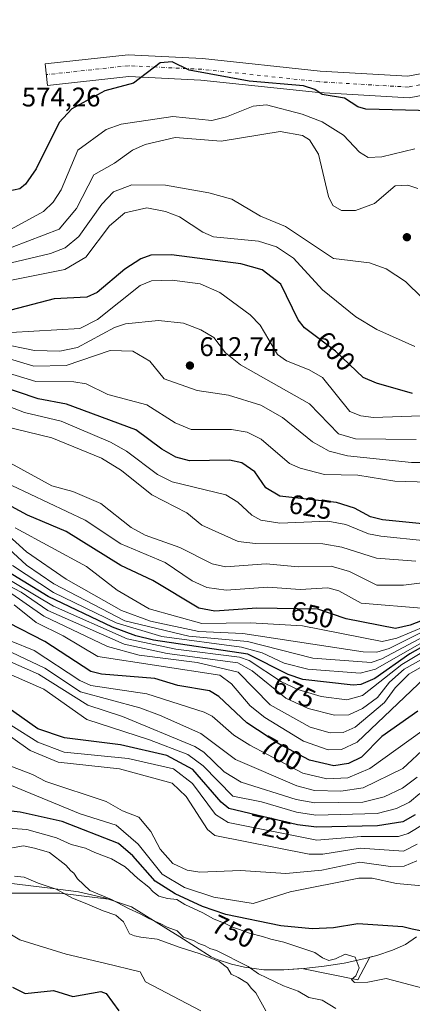
# Model space of a CAD drawing. Units: metres. Extents: x 562956 to 566381, y 4744908 to 4747259.
# Drawn here: x 565304 to 565450, y 4745904 to 4746269 of the extents above; entities that cross this region are included whole.
import ezdxf
from ezdxf.enums import TextEntityAlignment as Align

# ---------------------------------------------------------------- set-up
doc = ezdxf.new("R2010")
doc.units = ezdxf.units.M
doc.header["$MEASUREMENT"] = 0
doc.linetypes.add('DGN Style 4', pattern=[2.638475, 1.318413, -0.659207, 0.001648, -0.659207])
for name, color, linetype, lineweight in [('Arbolado forestal CxS', 92, 'Continuous', 0), ('Curva de nivel maestra', 30, 'Continuous', 30), ('Curva de nivel normal', 30, 'Continuous', 0), ('Explotación a cielo abierto Cxs', 9, 'Continuous', 0), ('Pista no pavimentada Cxs', 111, 'Continuous', 0), ('Pista no pavimentada eje', 91, 'DGN Style 4', 0), ('Punto de cota en terreno', 7, 'Continuous', 0), ('Rótulo de curva de nivel directora', 7, 'Continuous', 0), ('Rótulo de punto de cota en terreno', 7, 'Continuous', 0), ('Suelo desnudo CxS', 253, 'Continuous', 0)]:
    doc.layers.add(name, color=color, linetype=linetype, lineweight=lineweight)
doc.styles.add('Style-Arial', font='txt')

# ---------------------------------------------------------------- blocks, each defined once
blk = doc.blocks.new('*U19')
at = {"layer": 'Arbolado forestal CxS', "color": 92, "linetype": 'Continuous', "lineweight": 0}
blk.add_polyline3d([(565287.0061, 4745944.9799, 762.3011), (565319.1665, 4745944.9795, 762.2598), (565337.2847, 4745942.7145, 760.5975), (565345.7201, 4745939.8801, 760.0441), (565359.4901, 4745931.3401, 760.772), (565363.6601, 4745928.7101, 760.9916), (565375.2501, 4745921.4001, 763.0828), (565377.5001, 4745920.4001, 763.2059), (565382.7801, 4745918.6801, 762.6553), (565387.6401, 4745917.4701, 761.3895), (565394.8101, 4745916.5401, 758.9776), (565402.2401, 4745916.4801, 756.8337), (565408.8659, 4745916.9705, 756.2501), (565429.6295, 4745912.8175, 755.328), (565434.1203, 4745921.1571, 753.9718), (565436.7201, 4745921.8701, 753.4332), (565442.5501, 4745923.8201, 751.9967), (565447.2701, 4745925.9201, 750.873), (565450.1281, 4745927.8601, 750.1471)], dxfattribs=at)
blk = doc.blocks.new('5PATER')
at = {"layer": 'Punto de cota en terreno', "linetype": 'Continuous', "lineweight": 0}
h = blk.add_hatch(color=51, dxfattribs=at)
edge = h.paths.add_edge_path()
edge.add_ellipse((0, 0), major_axis=(-0.11, -0.111), ratio=0.999422, start_angle=0, end_angle=360)

msp = doc.modelspace()

# ---------------------------------------------------------------- linework, layer by layer
at = {"layer": 'Arbolado forestal CxS', "color": 92, "linetype": 'Continuous', "lineweight": 0}
msp.add_polyline3d([(565287.0061, 4745944.9799, 762.3011), (565319.1665, 4745944.9795, 762.2598), (565337.2847, 4745942.7145, 760.5975), (565345.7201, 4745939.8801, 760.0441), (565359.4901, 4745931.3401, 760.772), (565363.6601, 4745928.7101, 760.9916), (565375.2501, 4745921.4001, 763.0828), (565377.5001, 4745920.4001, 763.2059), (565382.7801, 4745918.6801, 762.6553), (565387.6401, 4745917.4701, 761.3895), (565394.8101, 4745916.5401, 758.9776), (565402.2401, 4745916.4801, 756.8337), (565408.8659, 4745916.9705, 756.2501), (565429.6295, 4745912.8175, 755.328), (565434.1203, 4745921.1571, 753.9718), (565436.7201, 4745921.8701, 753.4332), (565442.5501, 4745923.8201, 751.9967), (565447.2701, 4745925.9201, 750.873), (565450.1281, 4745927.8601, 750.1471)], dxfattribs=at)
at = {"layer": 'Curva de nivel maestra', "color": 30, "linetype": 'Continuous', "lineweight": 30, "flags": 128}
for points, elevation in [([(565457.0751, 4746235.2356), (565432.6109, 4746235.8878), (565429.6197, 4746236.7314), (565424.7339, 4746239.9358), (565416.3847, 4746241.343), (565413.7022, 4746243.1592), (565409.5016, 4746244.546), (565389.4094, 4746246.3349), (565367.1557, 4746250.4102), (565360.8428, 4746253.5364), (565356.44, 4746253.0505), (565346.4828, 4746245.5121), (565335.8985, 4746242.76), (565323.6476, 4746236.0363), (565318.9353, 4746230.9474), (565310.4328, 4746213.7231), (565306.5058, 4746208.1144), (565304.3893, 4746206.3881), (565299.641, 4746205.3795)], 575), ([(565449.9587, 4746130.3555), (565436.5673, 4746134.1827), (565431.6447, 4746136.3769), (565421.3749, 4746146.1622), (565409.9147, 4746154.75), (565407.5229, 4746157.7299), (565401.1118, 4746170.922), (565394.1746, 4746176.2358), (565386.3008, 4746178.5513), (565360.5935, 4746181.9086), (565352.9764, 4746181.7814), (565349.2104, 4746180.3336), (565343.2742, 4746176.4833), (565333.0075, 4746167.9105), (565329.2564, 4746166.1429), (565317.057, 4746165.5878), (565301.0415, 4746161.3666)], 600), ([(565474.6522, 4746079.8881), (565438.8032, 4746083.4717), (565434.3597, 4746084.6349), (565428.4602, 4746087.7878), (565421.8045, 4746089.9954), (565400.7945, 4746092.2493), (565395.5558, 4746095.3405), (565391.5022, 4746101.3461), (565386.6633, 4746104.606), (565382.0653, 4746105.6228), (565367.243, 4746105.4387), (565362.2411, 4746106.7369), (565357.0065, 4746109.6859), (565347.3089, 4746116.9215), (565321.6551, 4746126.4074), (565311.1469, 4746128.4093), (565296.1073, 4746133.4623)], 625), ([(565471.2785, 4746053.0326), (565449.0827, 4746044.4458), (565443.562, 4746043.236), (565425.3334, 4746046.7387), (565414.8484, 4746050.4011), (565392.1647, 4746050.7383), (565376.7047, 4746049.6761), (565370.7057, 4746050.7296), (565353.6255, 4746061.0199), (565341.8346, 4746066.5508), (565321.579, 4746079.2117), (565307.1785, 4746085.2018), (565301.3032, 4746088.5172)], 650), ([(565473.5878, 4746047.5885), (565448.9912, 4746033.7869), (565435.9298, 4746024.6388), (565430.819, 4746022.3733), (565427.9821, 4746022.1222), (565409.2316, 4746024.3178), (565403.8407, 4746026.1011), (565388.8548, 4746033.6511), (565353.919, 4746038.9146), (565347.3349, 4746040.4811), (565338.7677, 4746043.7279), (565314.8165, 4746055.0149), (565288.5911, 4746071.1766)], 675), ([(565451.9469, 4746012.466), (565438.6123, 4746003.1646), (565431.037, 4745995.4738), (565426.2422, 4745993.1299), (565420.7849, 4745992.1968), (565411.7273, 4745994.2698), (565400.4255, 4746000.3869), (565388.5605, 4746008.1857), (565378.1552, 4746017.917), (565374.6121, 4746020.1022), (565362.9127, 4746022.0465), (565354.364, 4746024.6662), (565334.643, 4746026.2451), (565330.7138, 4746027.2315), (565313.6097, 4746038.3763), (565300.1356, 4746045.3248)], 700), ([(565450.9489, 4745974.0279), (565446.3237, 4745971.3915), (565436.9305, 4745969.9803), (565414.3358, 4745969.4313), (565407.2589, 4745970.3461), (565381.8176, 4745976.4376), (565378.9456, 4745978.697), (565368.5308, 4745990.8894), (565358.9003, 4745996.1179), (565341.7287, 4745999.9765), (565320.9187, 4746002.6337), (565310.9875, 4746005.9961), (565299.2234, 4746014.3229)], 725), ([(565457.7517, 4745930.0564), (565449.8142, 4745931.6439), (565446.3746, 4745932.4377), (565429.7205, 4745933.6016), (565420.677, 4745932.1554), (565412.7808, 4745931.7746), (565401.1524, 4745932.8514), (565380.6822, 4745937.0739), (565372.1014, 4745939.9636), (565361.9584, 4745944.7147), (565354.4803, 4745949.4368), (565346.278, 4745958.8001), (565340.9179, 4745963.4395), (565320.025, 4745971.6237), (565304.4931, 4745974.9808), (565287.6562, 4745976.8483)], 750), ([(565301.6781, 4745910.0936), (565306.3083, 4745907.7785), (565316.8823, 4745908.903), (565324.0036, 4745906.6518), (565334.4204, 4745908.4399), (565336.4047, 4745907.7785), (565340.9984, 4745901.2792)], 775)]:
    msp.add_lwpolyline(points, dxfattribs=dict(at, elevation=elevation))
at = {"layer": 'Curva de nivel normal', "color": 30, "linetype": 'Continuous', "lineweight": 0, "flags": 128}
for points, elevation in [([(565450.835, 4746221.214), (565438.5806, 4746218.2553), (565433.4978, 4746218.0204), (565430.3166, 4746219.9949), (565424.3635, 4746226.3115), (565416.4516, 4746231.2283), (565409.0732, 4746234.0819), (565395.8535, 4746237.4844), (565390.8224, 4746237.0469), (565381.0059, 4746233.0568), (565375.4787, 4746231.6839), (565361.0676, 4746233.1935), (565341.9306, 4746230.3774), (565336.404, 4746228.3391), (565325.8715, 4746220.6605), (565319.7001, 4746206.0389), (565316.7446, 4746201.4089), (565313.1266, 4746197.9041), (565301.1526, 4746191.4169)], 580), ([(565451.8955, 4746206.511), (565448.2296, 4746207.7), (565443.446, 4746207.4143), (565435.8684, 4746200.8818), (565428.7425, 4746198.3506), (565423.6024, 4746198.3473), (565420.4511, 4746200.1791), (565418.7894, 4746203.5288), (565415.1161, 4746219.2688), (565411.7343, 4746224.4955), (565409.2081, 4746226.1573), (565400.8189, 4746227.6585), (565379.0368, 4746223.9882), (565361.9368, 4746225.3458), (565350.8435, 4746222.7687), (565346.15, 4746220.7247), (565339.5086, 4746215.879), (565331.7483, 4746211.5764), (565325.3601, 4746199.0675), (565318.9825, 4746191.398), (565301.5425, 4746184.7246)], 585), ([(565459.8169, 4746159.6854), (565447.3023, 4746171.9837), (565440.1891, 4746176.6995), (565433.991, 4746178.8523), (565420.6096, 4746180.5357), (565402.802, 4746192.3989), (565393.5506, 4746196.1892), (565382.99, 4746202.497), (565374.4831, 4746204.8146), (565358.3073, 4746207.7126), (565345.8547, 4746207.8024), (565339.0745, 4746205.2864), (565334.7609, 4746200.6687), (565326.2114, 4746188.6881), (565321.1707, 4746184.4098), (565315.6828, 4746182.3893), (565298.5247, 4746178.2435)], 590), ([(565450.754, 4746147.8279), (565436.736, 4746154.1434), (565428.9631, 4746158.8606), (565416.6187, 4746168.8582), (565405.7849, 4746180.6158), (565399.5527, 4746184.8465), (565392.8491, 4746186.9522), (565376.1819, 4746188.5441), (565372.2443, 4746190.2144), (565363.5545, 4746195.9542), (565358.3797, 4746197.9862), (565351.4984, 4746199.3356), (565343.3399, 4746197.4509), (565337.6328, 4746192.6774), (565328.7823, 4746181.0493), (565321.0204, 4746176.4724), (565300.6504, 4746172.3346)], 595), ([(565452.9659, 4746122.0877), (565435.5211, 4746121.5101), (565430.8035, 4746122.1391), (565426.6828, 4746123.7734), (565416.5143, 4746136.3104), (565411.5636, 4746139.2195), (565403.2224, 4746142.5341), (565399.9381, 4746144.8237), (565393.442, 4746155.708), (565389.6862, 4746159.632), (565378.4605, 4746167.8998), (565371.1784, 4746171.0489), (565360.8295, 4746172.4835), (565353.1872, 4746172.2331), (565348.965, 4746170.4355), (565333.1879, 4746157.9054), (565326.6066, 4746154.4589), (565301.0405, 4746153.0281)], 605), ([(565451.265, 4746113.3287), (565428.8231, 4746113.5491), (565422.461, 4746115.4743), (565411.7586, 4746126.5353), (565386.1084, 4746140.9902), (565380.6592, 4746145.5186), (565376.3127, 4746151.1451), (565371.43, 4746154.0388), (565365.0157, 4746156.5073), (565355.8054, 4746157.494), (565343.541, 4746156.2025), (565339.5045, 4746154.8996), (565325.6851, 4746147.4202), (565319.2309, 4746146.1104), (565309.8024, 4746146.3144), (565296.4518, 4746149.0359)], 610), ([(565466.9294, 4746104.8468), (565449.5811, 4746104.829), (565425.8466, 4746107.3185), (565418.9821, 4746109.0319), (565412.8561, 4746112.47), (565401.7716, 4746121.5143), (565393.7209, 4746126.0722), (565381.6814, 4746129.834), (565370.0817, 4746131.5325), (565357.8572, 4746135.8523), (565352.5838, 4746142.4213), (565346.2732, 4746146.1107), (565337.8152, 4746146.3735), (565321.5307, 4746140.7723), (565309.5048, 4746140.5656), (565296.6853, 4746144.3564)], 615), ([(565468.1257, 4746097.1294), (565443.3678, 4746097.8126), (565429.6078, 4746100.038), (565417.2569, 4746100.3657), (565408.2578, 4746102.6306), (565404.3342, 4746104.4148), (565393.7668, 4746113.4113), (565388.5973, 4746116.0498), (565382.8131, 4746117.0001), (565367.912, 4746117.0707), (565361.9052, 4746119.4687), (565351.3842, 4746126.2122), (565337.0012, 4746130.0298), (565329.0042, 4746133.9405), (565324.3994, 4746134.6717), (565310.2811, 4746134.839), (565298.5572, 4746138.4022)], 620), ([(565471.55, 4746074.0348), (565438.175, 4746077.4188), (565433.6389, 4746078.274), (565425.2173, 4746081.7457), (565418.4817, 4746083.0632), (565400.7746, 4746082.2775), (565393.6419, 4746083.3889), (565390.3079, 4746085.1916), (565385.1281, 4746090.078), (565380.771, 4746092.8177), (565360.7834, 4746097.5755), (565355.357, 4746100.3679), (565343.9514, 4746108.9539), (565337.9204, 4746112.3707), (565319.6337, 4746120.1429), (565306.0881, 4746123.3973), (565293.455, 4746128.1486)], 630), ([(565451.1908, 4746068.1533), (565436.6341, 4746069.3246), (565423.7152, 4746073.4251), (565416.6803, 4746074.5968), (565391.6742, 4746074.6704), (565385.2681, 4746075.5167), (565371.7885, 4746081.5462), (565366.2399, 4746086.0499), (565353.32, 4746092.8393), (565342.0143, 4746101.7986), (565334.6141, 4746106.4424), (565316.2494, 4746113.9279), (565298.4238, 4746118.2442)], 635), ([(565481.4205, 4746063.6373), (565446.6478, 4746059.2687), (565436.7409, 4746059.3186), (565426.5851, 4746064.3036), (565419.7567, 4746066.2655), (565407.4888, 4746066.0239), (565395.7145, 4746067.1668), (565380.66, 4746066.0377), (565375.6207, 4746067.1448), (565363.6199, 4746073.2601), (565350.8318, 4746077.8391), (565345.6707, 4746080.6859), (565334.3603, 4746089.6035), (565324.067, 4746094.0078), (565316.1845, 4746096.1422), (565296.8823, 4746106.6729)], 640), ([(565454.6906, 4746050.6357), (565430.9153, 4746052.6064), (565422.6237, 4746057.1307), (565418.5998, 4746058.2446), (565408.3016, 4746057.7174), (565396.2449, 4746058.5019), (565380.8294, 4746057.4551), (565373.6628, 4746058.3711), (565368.195, 4746060.8569), (565358.2772, 4746067.6704), (565341.8481, 4746074.551), (565328.6255, 4746083.4105), (565301.3633, 4746096.2486)], 645), ([(565461.354, 4746045.7839), (565441.3338, 4746035.7123), (565436.7256, 4746034.4047), (565431.636, 4746034.4862), (565387.0153, 4746041.3813), (565370.7466, 4746042.1125), (565352.8294, 4746045.9085), (565341.9868, 4746049.8795), (565321.5879, 4746061.4559), (565306.8209, 4746071.6779), (565296.2371, 4746081.1713)], 660), ([(565475.9877, 4746052.998), (565444.1209, 4746039.6386), (565438.6447, 4746038.3183), (565409.1658, 4746044.1813), (565389.8111, 4746045.2972), (565371.8389, 4746045.1044), (565352.3582, 4746050.516), (565340.4081, 4746057.3732), (565329.0577, 4746066.2249), (565302.5981, 4746080.5969)], 655), ([(565466.279, 4746046.6806), (565438.5633, 4746031.8896), (565434.6242, 4746030.6118), (565413.0045, 4746032.1349), (565388.7466, 4746038.4228), (565367.0683, 4746040.3663), (565343.3363, 4746046.0405), (565317, 4746059.805), (565306.8326, 4746066.6915), (565293.752, 4746078.6486)], 665), ([(565466.2237, 4746045.246), (565436.2478, 4746028.1331), (565430.5353, 4746026.6121), (565411.1286, 4746028.0396), (565402.366, 4746030.3496), (565394.1438, 4746034.0987), (565386.5663, 4746036.266), (565356.9888, 4746040.25), (565340.0238, 4746045.242), (565316.7846, 4746056.5874), (565301.6669, 4746066.5718)], 670), ([(565473.3681, 4746046.2748), (565446.0029, 4746029.8473), (565431.3602, 4746018.2813), (565425.5808, 4746016.7203), (565416.1209, 4746017.9934), (565407.4674, 4746020.503), (565401.3135, 4746023.3832), (565389.3619, 4746031.2706), (565385.7659, 4746032.5017), (565362.2135, 4746035.5), (565344.1058, 4746039.4087), (565316.7869, 4746051.5293), (565296.2129, 4746063.7252)], 680), ([(565461.4002, 4746036.2534), (565446.8381, 4746028.0598), (565441.4276, 4746023.2645), (565436.8894, 4746017.6121), (565431.3735, 4746013.4843), (565426.349, 4746011.1666), (565421.0179, 4746010.9838), (565411.2884, 4746013.4768), (565402.959, 4746017.3814), (565390.4886, 4746027.4256), (565385.2186, 4746030.4461), (565358.942, 4746033.962), (565343.034, 4746037.3857), (565314.7257, 4746049.9003), (565304.88, 4746056.6701), (565295.0282, 4746061.7061)], 685), ([(565464.6844, 4746035.5431), (565448.5479, 4746026.2479), (565443.452, 4746021.2298), (565439.4897, 4746015.7396), (565428.6786, 4746006.6315), (565424.199, 4746004.5959), (565419.3613, 4746004.4647), (565412.0494, 4746006.6192), (565397.1724, 4746014.9041), (565385.3081, 4746026.9896), (565370.0886, 4746030.6281), (565348.5401, 4746033.324), (565336.8548, 4746036.4598), (565313.1989, 4746047.7271), (565300.1264, 4746056.8923)], 690), ([(565454.5296, 4746024.9392), (565429.3672, 4746000.9565), (565423.6477, 4745998.3329), (565418.6448, 4745998.2003), (565409.4932, 4746001.4183), (565395.1735, 4746010.1016), (565389.7004, 4746014.5364), (565382.8391, 4746022.6449), (565378.5521, 4746025.8437), (565333.2458, 4746032.8091), (565320.4529, 4746040.4696), (565310.398, 4746045.4258), (565302.3104, 4746052.0222)], 695), ([(565454.1914, 4746005.7498), (565434.161, 4745991.291), (565426.0105, 4745987.7196), (565418.109, 4745987.3454), (565409.2678, 4745989.5078), (565389.6398, 4745999.8363), (565383.715, 4746003.5411), (565375.6913, 4746010.6113), (565372.7398, 4746012.1748), (565351.4034, 4746018.965), (565330.6787, 4746021.9833), (565326.5441, 4746023.8842), (565309.648, 4746035.0003), (565301.1612, 4746038.427)], 705), ([(565455.1051, 4745999.4411), (565446.3621, 4745991.2198), (565431.6559, 4745984.0195), (565423.3608, 4745982.7764), (565413.5413, 4745983.1021), (565407.0148, 4745984.8454), (565384.3197, 4745994.5535), (565371.4987, 4746004.1661), (565356.1014, 4746010.9967), (565348.8809, 4746013.797), (565326.9063, 4746019.6372), (565313.6605, 4746028.4452), (565301.432, 4746034.2827)], 710), ([(565451.6745, 4745988.0626), (565446.2441, 4745983.9775), (565439.3668, 4745980.7754), (565431.4848, 4745978.7836), (565413.7577, 4745978.471), (565406.8558, 4745979.7392), (565386.3708, 4745986.1827), (565380.1686, 4745990.0414), (565372.513, 4745997.2487), (565369.2132, 4745999.373), (565342.4012, 4746010.5478), (565329.5917, 4746014.7827), (565311.3052, 4746026.1836), (565299.761, 4746031.352)], 715), ([(565452.6624, 4745981.9405), (565448.8128, 4745978.7717), (565444.0201, 4745976.3392), (565436.8031, 4745974.5229), (565414.0572, 4745973.9673), (565406.9742, 4745974.9759), (565393.9529, 4745978.8869), (565383.2646, 4745980.949), (565372.358, 4745992.184), (565366.6379, 4745996.4087), (565352.4838, 4746001.923), (565329.1656, 4746009.4484), (565313.2481, 4746020.7045), (565301.1957, 4746026.0259)], 720), ([(565454.3098, 4745970.6977), (565448.2689, 4745967.0514), (565444.729, 4745965.9582), (565430.8535, 4745966.0509), (565414.4752, 4745964.6709), (565381.5324, 4745971.2463), (565376.8514, 4745974.1879), (565368.3139, 4745985.6993), (565361.3837, 4745991.159), (565344.5451, 4745994.9997), (565320.8208, 4745997.3401), (565311.0856, 4746001.0157), (565292.9108, 4746012.3993)], 730), ([(565451.6707, 4745963.1158), (565446.594, 4745960.6), (565430.5525, 4745961.684), (565416.7226, 4745959.5016), (565411.6188, 4745959.4331), (565376.6119, 4745966.3097), (565373.9495, 4745968.5429), (565366.0285, 4745980.8486), (565360.7856, 4745985.7423), (565341.2471, 4745991.0669), (565318.6211, 4745993.5792), (565308.2053, 4745997.8726), (565295.1866, 4746007.0558)], 735), ([(565451.5793, 4745956.9109), (565446.8706, 4745955.0432), (565441.8293, 4745954.8119), (565430.4209, 4745956.4227), (565416.2947, 4745953.4632), (565402.9956, 4745952.3211), (565386.1319, 4745953.4098), (565371.0583, 4745952.7968), (565366.3745, 4745953.5551), (565361.1324, 4745955.9757), (565356.4267, 4745961.2622), (565352.9344, 4745967.8992), (565348.4314, 4745973.1247), (565342.4152, 4745975.519), (565336.3957, 4745979.0321), (565314.011, 4745986.3719), (565309.0558, 4745989.0554), (565287.6332, 4745997.1474)], 740), ([(565453.4862, 4745947.6575), (565443.9374, 4745948.5964), (565434.9177, 4745950.5196), (565430.0687, 4745950.5321), (565404.518, 4745945.5064), (565390.8413, 4745941.1632), (565376.3216, 4745943.4578), (565365.4237, 4745947.1232), (565357.1798, 4745952.0054), (565348.1812, 4745963.1608), (565340.0229, 4745970.2364), (565326.6792, 4745974.4133), (565298.5978, 4745986.0354)], 745), ([(565279.16, 4745970.53), (565306.9, 4745968.61), (565317.99, 4745965.53), (565323.34, 4745963.06), (565328.75, 4745961.62), (565332.11, 4745960.04), (565338.38, 4745957.72), (565343.35, 4745954.8), (565348.06, 4745950.39), (565352.19, 4745947.19), (565353.78, 4745945.45), (565355.87, 4745943.84), (565359.12, 4745942.98), (565362.56, 4745942.65), (565365.56, 4745940.72), (565372.15, 4745937.61), (565376.13, 4745935.46), (565380.69, 4745933.56), (565383.18, 4745932.29), (565385.77, 4745931.48), (565389.44, 4745930.14), (565394.3, 4745928.94), (565397.38, 4745927.9), (565402.28, 4745926.74), (565413.66, 4745922.99), (565416.54, 4745920.98), (565418.95, 4745919.93), (565421.33, 4745920.59), (565425, 4745922.33), (565428.61, 4745921.19), (565430.1, 4745917.29), (565428.9, 4745914.31), (565427.26, 4745912.94), (565428.4, 4745911.86), (565433.31, 4745911.97), (565440.13, 4745913.27), (565467.3318, 4745906.1662)], 755), ([(565421.53, 4745902.2), (565416.45, 4745905.22), (565411.44, 4745906.2), (565407.52, 4745908.64), (565402.08, 4745910.6), (565392.81, 4745914.98), (565389, 4745917.71), (565377.32, 4745923.66), (565374.78, 4745924.44), (565373.05, 4745925.39), (565370.67, 4745926.34), (565368.72, 4745927.38), (565365, 4745928.67), (565362.67, 4745931), (565359.03, 4745932.36), (565356.58, 4745933.58), (565352.19, 4745935.53), (565349, 4745937.31), (565344.7, 4745939.28), (565338.31, 4745942.62), (565330.33, 4745945.98), (565325.72, 4745950.34), (565324.41, 4745952.4), (565323.31, 4745953.31), (565321.4, 4745955.4), (565315.35, 4745960.01), (565309.81, 4745961.68), (565305.7, 4745962.52), (565297.43, 4745961.1)], 760), ([(565395.5051, 4745901.2792), (565391.9, 4745908), (565390.08, 4745909.74), (565388.72, 4745911.54), (565385.31, 4745913.62), (565382.74, 4745914.9), (565381.3, 4745917.3), (565378.31, 4745919.6), (565371.27, 4745922.44), (565363.82, 4745924.78), (565355.29, 4745927.95), (565349.2, 4745928.58), (565346.89, 4745929.08), (565344.98, 4745929.93), (565342.8, 4745934.3), (565339.91, 4745936.83), (565335.3, 4745938.44), (565328.61, 4745941.28), (565323.93, 4745943.13), (565317.79, 4745946.5), (565311.21, 4745948.74), (565305.98, 4745950.91), (565302.41, 4745951.27)], 765), ([(565299.363, 4745930.5988), (565304.3239, 4745927.6223), (565321.5219, 4745922.3306), (565335.7433, 4745919.0233), (565348.9725, 4745915.716), (565350.9569, 4745912.078), (565371.4747, 4745901.2792)], 770)]:
    msp.add_lwpolyline(points, dxfattribs=dict(at, elevation=elevation))
at = {"layer": 'Explotación a cielo abierto Cxs', "color": 9, "linetype": 'Continuous', "lineweight": 0}
msp.add_polyline3d([(565451.3801, 4745928.7101, 751.2215), (565447.2701, 4745925.9201, 753.4315), (565442.5501, 4745923.8201, 755.412), (565436.7201, 4745921.8701, 755.8689), (565431.8701, 4745920.5401, 754.9372), (565424.5701, 4745919.0001, 755.2412), (565417.2001, 4745917.9001, 755.7268), (565409.6701, 4745917.0301, 756.4392), (565402.2401, 4745916.4801, 757.1159), (565394.8101, 4745916.5401, 759.6261), (565387.6401, 4745917.4701, 762.8654), (565382.7801, 4745918.6801, 764.876), (565377.5001, 4745920.4001, 765.2027), (565375.2501, 4745921.4001, 764.9028), (565363.6601, 4745928.7101, 762.2131), (565359.4901, 4745931.3401, 761.7373), (565345.7201, 4745939.8801, 762.345), (565335.7801, 4745943.2201, 762.0414), (565326.0601, 4745945.5001, 762.3274), (565315.5701, 4745946.8401, 762.5927), (565300.2501, 4745948.6401, 761.7423)], dxfattribs=at)
msp.add_polyline3d([(565451.3801, 4745928.7101, 751.2215), (565447.2701, 4745925.9201, 753.4315), (565442.5501, 4745923.8201, 755.412), (565436.7201, 4745921.8701, 755.8689), (565431.8701, 4745920.5401, 754.9372), (565424.5701, 4745919.0001, 755.2412), (565417.2001, 4745917.9001, 755.7268), (565409.6701, 4745917.0301, 756.4392), (565402.2401, 4745916.4801, 757.1159), (565394.8101, 4745916.5401, 759.6261), (565387.6401, 4745917.4701, 762.8654), (565382.7801, 4745918.6801, 764.876), (565377.5001, 4745920.4001, 765.2027), (565375.2501, 4745921.4001, 764.9028), (565363.6601, 4745928.7101, 762.2131), (565359.4901, 4745931.3401, 761.7373), (565345.7201, 4745939.8801, 762.345), (565335.7801, 4745943.2201, 762.0414), (565326.0601, 4745945.5001, 762.3274), (565315.5701, 4745946.8401, 762.5927), (565300.2501, 4745948.6401, 761.7423)], dxfattribs=at)
at = {"layer": 'Pista no pavimentada Cxs', "color": 111, "linetype": 'Continuous', "lineweight": 0}
msp.add_polyline3d([(565551.9195, 4746293.2085, 574.1834), (565535.4781, 4746267.1765, 574.4563), (565518.9865, 4746254.2699, 574.5663), (565480.3381, 4746246.1335, 574.5903), (565448.7217, 4746240.0793, 574.6934), (565415.0575, 4746242.0991, 574.9561), (565371.4235, 4746246.7269, 575.6646), (565344.7315, 4746248.0289, 575.0798), (565314.6173, 4746244.7557, 574.553), (565313.7529, 4746252.7089, 574.4553), (565344.4927, 4746256.0501, 574.8834), (565372.0407, 4746254.7063, 574.9238), (565415.7193, 4746250.0737, 574.6372), (565448.2009, 4746248.1249, 574.9022), (565478.7617, 4746253.9769, 574.818), (565515.5197, 4746261.7155, 574.5483), (565529.4551, 4746272.6215, 574.5492)], dxfattribs=at)
msp.add_polyline3d([(565551.9195, 4746293.2085, 574.1834), (565535.4781, 4746267.1765, 574.4563), (565518.9865, 4746254.2699, 574.5663), (565480.3381, 4746246.1335, 574.5903), (565448.7217, 4746240.0793, 574.6934), (565415.0575, 4746242.0991, 574.9561), (565371.4235, 4746246.7269, 575.6646), (565344.7315, 4746248.0289, 575.0798), (565314.6173, 4746244.7557, 574.553), (565313.7529, 4746252.7089, 574.4553), (565344.4927, 4746256.0501, 574.8834), (565372.0407, 4746254.7063, 574.9238), (565415.7193, 4746250.0737, 574.6372), (565448.2009, 4746248.1249, 574.9022), (565478.7617, 4746253.9769, 574.818), (565515.5197, 4746261.7155, 574.5483), (565529.4551, 4746272.6215, 574.5492)], dxfattribs=at)
at = {"layer": 'Pista no pavimentada eje', "color": 91, "linetype": 'DGN Style 4', "lineweight": 0}
msp.add_polyline3d([(565557.3111, 4746435.2197, 574.7746), (565558.9251, 4746392.9305, 574.5456), (565560.9095, 4746345.3053, 574.2983), (565557.6021, 4746318.1855, 574.2865), (565548.3417, 4746295.0345, 574.162), (565532.4667, 4746269.8989, 574.1966), (565517.2531, 4746257.9927, 574.3703), (565479.5499, 4746250.0551, 574.6779), (565448.4613, 4746244.1021, 574.7265), (565415.3883, 4746246.0865, 574.5218), (565371.7321, 4746250.7167, 575.0851), (565344.6121, 4746252.0395, 574.835), (565314.1851, 4746248.7323, 574.4487)], dxfattribs=at)
at = {"layer": 'Suelo desnudo CxS', "color": 253, "linetype": 'Continuous', "lineweight": 0}
for points in [[(565450.1281, 4745927.8601, 750.1471), (565447.2701, 4745925.9201, 750.873), (565442.5501, 4745923.8201, 751.9967), (565436.7201, 4745921.8701, 753.4332), (565434.1203, 4745921.1571, 753.9718), (565429.6295, 4745912.8175, 755.328), (565408.8659, 4745916.9705, 756.2501), (565402.2401, 4745916.4801, 756.8337), (565394.8101, 4745916.5401, 758.9776), (565387.6401, 4745917.4701, 761.3895), (565382.7801, 4745918.6801, 762.6553), (565377.5001, 4745920.4001, 763.2059), (565375.2501, 4745921.4001, 763.0828), (565363.6601, 4745928.7101, 760.9916), (565359.4901, 4745931.3401, 760.772), (565345.7201, 4745939.8801, 760.0441), (565337.2847, 4745942.7145, 760.5975), (565319.1665, 4745944.9795, 762.2598), (565287.0061, 4745944.9799, 762.3011)], [(565287.0061, 4745944.9799, 762.3011), (565319.1665, 4745944.9795, 762.2598), (565337.2847, 4745942.7145, 760.5975), (565345.7201, 4745939.8801, 760.0441), (565359.4901, 4745931.3401, 760.772), (565363.6601, 4745928.7101, 760.9916), (565375.2501, 4745921.4001, 763.0828), (565377.5001, 4745920.4001, 763.2059), (565382.7801, 4745918.6801, 762.6553), (565387.6401, 4745917.4701, 761.3895), (565394.8101, 4745916.5401, 758.9776), (565402.2401, 4745916.4801, 756.8337), (565408.8659, 4745916.9705, 756.2501), (565429.6295, 4745912.8175, 755.328), (565434.1203, 4745921.1571, 753.9718), (565436.7201, 4745921.8701, 753.4332), (565442.5501, 4745923.8201, 751.9967), (565447.2701, 4745925.9201, 750.873), (565450.1281, 4745927.8601, 750.1471)]]:
    msp.add_polyline3d(points, dxfattribs=at)

# ---------------------------------------------------------------- block references
at = {"layer": 'Arbolado forestal CxS', "color": 92, "linetype": 'Continuous', "lineweight": 0}
msp.add_blockref('*U19', (0, 0), dxfattribs=at)
at = {"layer": 'Punto de cota en terreno', "color": 7, "linetype": 'Continuous', "lineweight": 0, "xscale": 10, "yscale": 10, "zscale": 10}
for p in [(565447.8505, 4746188.3946, 586.83), (565367.417, 4746140.7695, 612.74)]:
    msp.add_blockref('5PATER', p, dxfattribs=at)

# ---------------------------------------------------------------- texts
at = {"layer": 'Rótulo de curva de nivel directora', "color": 7, "linetype": 'Continuous', "lineweight": 0, "style": 'Style-Arial'}
for s, rotation, p in [('600', 313.678694, (565421.3798, 4746146.1571)), ('625', 350.542436, (565412.1139, 4746088.2721)), ('650', 346.46084, (565412.841, 4746048.3373)), ('675', 334.057844, (565406.1426, 4746019.8345)), ('700', 330.868195, (565401.2359, 4745996.8806)), ('725', 347.233885, (565397.0498, 4745969.4123)), ('750', 334.65896, (565383.4653, 4745930.7583))]:
    msp.add_text(s, height=7, rotation=rotation, dxfattribs=at).set_placement(p, align=Align.MIDDLE_CENTER)
at = {"layer": 'Rótulo de punto de cota en terreno', "color": 7, "linetype": 'Continuous', "lineweight": 0, "style": 'Style-Arial'}
for s, p in [('574,26', (565305.0899, 4746236.9149)), ('612,74', (565370.9448, 4746144.2973))]:
    msp.add_text(s, height=7, dxfattribs=at).set_placement(p)

doc.saveas('drawing.dxf')
